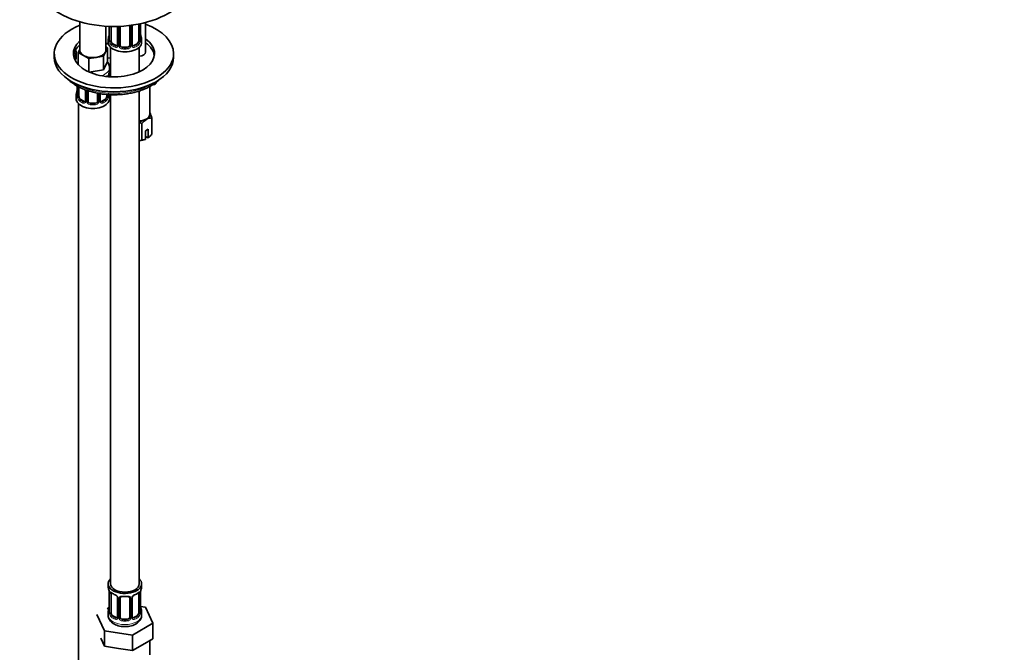
# Model space of a CAD drawing. Units: millimetres. Extents: x 0 to 1478, y 0 to 1758.
# Drawn here: x 337 to 749, y 178 to 443 of the extents above; entities that cross this region are included whole.
import ezdxf
from ezdxf import colors
from ezdxf.entities.mleader import LeaderData, LeaderLine
from ezdxf.math import Vec2, Vec3

# ---------------------------------------------------------------- set-up
doc = ezdxf.new("R2010")
doc.units = ezdxf.units.MM
doc.layers.add('DV5_Défaut', color=7, linetype='Continuous')
doc.layers.add('Défaut', color=7, linetype='Continuous')

# ---------------------------------------------------------------- blocks, each defined once
blk = doc.blocks.new('_DOT')
at = {"color": 0}
blk.add_line((0, 0), (-1, 0), dxfattribs=at)
at = {"color": 0, "const_width": 0.333}
blk.add_lwpolyline([(-0.1665, 0, 1), (0.1665, 0, 1)], format="xyb", close=True, dxfattribs=at)
blk = doc.blocks.new('SE4')
at = {"layer": 'DV5_Défaut', "color": 7, "linetype": 'Continuous', "lineweight": 35}
for p, q in [((361.86, 441.83), (361.86, 429.97)), ((389.45, 429.15), (389.45, 441.53)), ((372.86, 429.97), (372.86, 439.97)), ((374.25, 439.9), (374.25, 434.2)), ((375, 433.87), (375, 439.88)), ((377.74, 439.89), (377.74, 432.1)), ((378.8, 432.01), (378.8, 439.93)), ((382.8, 440.07), (382.8, 432.01)), ((383.85, 432.1), (383.85, 440.16)), ((386.6, 440.87), (386.6, 433.87)), ((387.35, 434.2), (387.35, 441.02)), ((373.8, 434.45), (373.8, 433.24)), ((387.8, 433.24), (387.8, 434.45)), ((360.43, 427.09), (360.43, 429.13)), ((361.23, 429.02), (361.86, 430.39)), ((372.67, 429.15), (371.85, 427.38)), ((373.5, 430.92), (372.67, 429.15)), ((373.95, 432.39), (372.86, 432.56)), ((372.86, 431.29), (373.5, 430.92)), ((373.5, 430.92), (373.5, 425.2)), ((374.8, 431.15), (374.8, 418.76)), ((377.12, 431.83), (375.71, 432.65)), ((381.8, 431.19), (379.8, 431.19)), ((385.89, 432.65), (384.47, 431.83)), ((386.8, 420.87), (386.8, 431.15)), ((351.2, 428.54), (351.2, 426.91)), ((360.15, 426.34), (360.15, 428.38)), ((363.47, 427.72), (361.23, 429.02)), ((361.23, 429.02), (361.23, 423.89)), ((365.72, 426.43), (363.47, 427.72)), ((368.79, 426.9), (365.72, 426.43)), ((365.72, 426.43), (365.72, 420.81)), ((371.85, 427.38), (368.79, 426.9)), ((371.85, 427.38), (371.85, 421.66)), ((373.5, 425.2), (371.85, 421.66)), ((374.8, 426.55), (373.5, 426.75)), ((401.2, 426.91), (401.2, 428.54)), ((371.85, 421.66), (365.89, 420.74)), ((374.36, 421.38), (374.36, 422.62)), ((374.55, 418.77), (374.55, 421.96)), ((373.91, 418.82), (373.91, 418.85)), ((360.81, 414.9), (360.81, 410.79)), ((361.56, 410.46), (361.56, 414.48)), ((364.31, 413.29), (364.31, 408.68)), ((365.36, 408.59), (365.36, 412.91)), ((386.8, 206.25), (386.8, 412.83)), ((391.2, 403.03), (391.2, 414.69)), ((360.36, 411.03), (360.36, 409.56)), ((363.68, 408.41), (362.27, 409.23)), ((369.36, 411.88), (369.36, 408.59)), ((370.42, 408.68), (370.42, 411.71)), ((372.45, 409.23), (371.04, 408.41)), ((373.16, 411.37), (373.16, 410.46)), ((373.91, 410.79), (373.91, 411.32)), ((374.36, 409.56), (374.36, 411.03)), ((374.8, 411.28), (374.8, 206.25)), ((361.36, 407.48), (361.36, 161.34)), ((368.36, 407.77), (366.36, 407.77)), ((392.03, 394.63), (392.03, 401.53)), ((387.95, 392.27), (387.95, 399.17)), ((390.52, 396.8), (389.46, 396.19)), ((389.46, 396.19), (389.46, 392.56)), ((390.52, 393.17), (390.52, 396.8)), ((389.46, 392.56), (389.42, 392.54)), ((389.46, 393.74), (390.48, 393.15)), ((390.48, 393.15), (390.52, 393.17)), ((373.8, 206.25), (373.8, 205.04)), ((374.25, 202.51), (374.25, 194.45)), ((375, 194.12), (375, 202.18)), ((386.6, 202.18), (386.6, 194.12)), ((387.35, 194.45), (387.35, 202.51)), ((387.8, 205.04), (387.8, 206.25)), ((377.74, 200.41), (377.74, 192.34)), ((378.8, 192.25), (378.8, 200.32)), ((382.8, 200.32), (382.8, 192.25)), ((383.85, 192.34), (383.85, 200.41)), ((374.13, 196.28), (373.36, 195.83)), ((373.8, 194.69), (373.8, 193.19)), ((389.37, 196.5), (387.36, 196.81)), ((387.8, 193.19), (387.8, 194.69)), ((392.51, 189.74), (389.37, 196.5)), ((369.09, 193.36), (372.22, 186.6)), ((377.12, 192.08), (375.71, 192.89)), ((381.8, 191.44), (379.8, 191.44)), ((385.89, 192.89), (384.47, 192.08)), ((372.22, 186.6), (383.93, 184.79)), ((372.22, 180.07), (372.22, 186.6)), ((383.93, 184.79), (392.51, 189.74)), ((392.51, 183.21), (392.51, 189.74)), ((370.65, 183.45), (372.22, 180.07)), ((383.93, 178.26), (383.93, 184.79)), ((388.22, 180.73), (392.51, 183.21)), ((391.3, 176.45), (391.3, 182.51)), ((372.22, 180.07), (378.08, 179.17)), ((378.08, 179.17), (383.93, 178.26)), ((383.93, 178.26), (388.22, 180.73))]:
    blk.add_line(p, q, dxfattribs=at)
at = {"layer": 'DV5_Défaut', "color": 7, "linetype": 'Continuous', "lineweight": 18}
for p, q in [((374.27, 439.9), (374.27, 434.12)), ((374.39, 433.96), (374.39, 439.9)), ((377.98, 439.9), (377.98, 431.89)), ((378.25, 431.82), (378.25, 439.89)), ((383.34, 439.89), (383.34, 431.82)), ((383.61, 431.89), (383.61, 439.95)), ((387.21, 440.99), (387.21, 433.96)), ((387.32, 434.12), (387.32, 441.02)), ((375.71, 432.65), (375.48, 432.52)), ((377.12, 431.83), (376.89, 431.7)), ((379.8, 431.19), (379.8, 431.01)), ((381.8, 431.19), (381.8, 431.01)), ((384.47, 431.83), (384.7, 431.7)), ((385.89, 432.65), (386.12, 432.52)), ((374.01, 418.81), (374.01, 419.71)), ((360.84, 414.88), (360.84, 410.7)), ((360.95, 410.55), (360.95, 414.81)), ((364.55, 413.19), (364.55, 408.47)), ((364.82, 408.41), (364.82, 413.09)), ((362.27, 409.23), (362.04, 409.1)), ((369.9, 411.79), (369.9, 408.41)), ((370.18, 408.47), (370.18, 411.75)), ((372.45, 409.23), (372.68, 409.1)), ((373.77, 411.33), (373.77, 410.55)), ((373.88, 410.7), (373.88, 411.32)), ((363.68, 408.41), (363.46, 408.28)), ((366.36, 407.77), (366.36, 407.59)), ((368.36, 407.77), (368.36, 407.59)), ((371.04, 408.41), (371.27, 408.28)), ((374.27, 202.43), (374.27, 194.37)), ((374.39, 194.21), (374.39, 202.27)), ((387.21, 202.27), (387.21, 194.21)), ((387.32, 194.37), (387.32, 202.43)), ((377.98, 200.2), (377.98, 192.13)), ((378.25, 192.07), (378.25, 200.13)), ((383.34, 200.13), (383.34, 192.07)), ((383.61, 192.13), (383.61, 200.2)), ((375.71, 192.89), (375.48, 192.76)), ((377.12, 192.08), (376.89, 191.95)), ((379.8, 191.44), (379.8, 191.25)), ((381.8, 191.44), (381.8, 191.25)), ((384.47, 192.08), (384.7, 191.95)), ((385.89, 192.89), (386.12, 192.76))]:
    blk.add_line(p, q, dxfattribs=at)
for centre, radius, start, end in [((382.55, 439.9), 0.785, 359.1311, 35.0336), ((384.77, 439.93), 1.16, 151.7186, 178.9861), ((372.98, 434.08), 1.29, 343.3385, 1.8084), ((377.28, 433.99), 2.89, 180.5093, 191.9483), ((376.74, 433.74), 2.32, 188.7542, 226.8152), ((384.85, 433.74), 2.32, 313.1842, 351.2464), ((384.31, 433.99), 2.89, 348.0493, 359.4931), ((388.61, 434.08), 1.29, 178.1771, 196.676), ((377.1, 432.05), 0.972, 242.8666, 320.2121), ((377.17, 432.39), 0.746, 247.8303, 299.9133), ((377.2, 431.87), 0.779, 325.2937, 1.0277), ((379.35, 431.84), 1.1, 180.837, 209.4908), ((379.89, 432.17), 1.72, 210.2871, 265.0453), ((379.97, 432.2), 1.21, 206.8319, 261.5389), ((381.62, 432.19), 1.2, 278.249, 333.3802), ((381.71, 432.17), 1.72, 274.9548, 329.7127), ((382.24, 431.84), 1.1, 330.5042, 359.168), ((384.39, 431.87), 0.779, 178.9659, 214.7127), ((384.5, 432.05), 0.972, 219.7872, 297.134), ((384.42, 432.38), 0.735, 239.175, 292.8078), ((359.55, 410.66), 1.29, 343.3385, 1.8084), ((363.85, 410.57), 2.89, 180.5093, 191.9483), ((363.3, 410.32), 2.32, 188.7542, 226.8152), ((371.42, 410.32), 2.32, 313.1842, 351.2464), ((370.88, 410.57), 2.89, 348.0493, 359.4931), ((375.17, 410.66), 1.29, 178.1771, 196.676), ((363.66, 408.63), 0.972, 242.8666, 320.2121), ((363.74, 408.97), 0.746, 247.8303, 299.9133), ((363.77, 408.46), 0.779, 325.2937, 1.0277), ((365.92, 408.42), 1.1, 180.837, 209.4908), ((366.45, 408.75), 1.72, 210.2871, 265.0453), ((366.54, 408.79), 1.21, 206.8319, 261.5389), ((368.19, 408.78), 1.2, 278.249, 333.3802), ((368.27, 408.75), 1.72, 274.9548, 329.7127), ((368.81, 408.42), 1.1, 330.5042, 359.168), ((370.95, 408.46), 0.779, 178.9659, 214.7127), ((371.06, 408.63), 0.972, 219.7872, 297.134), ((370.98, 408.96), 0.735, 239.175, 292.8078), ((375.49, 202.32), 1.11, 160.4927, 182.2972), ((386.1, 202.32), 1.1, 357.6841, 19.526), ((375.68, 199.49), 2.5, 29.8198, 66.9998), ((376.82, 200.18), 1.16, 1.0203, 28.275), ((379.04, 200.14), 0.785, 144.9712, 180.8641), ((382.55, 200.14), 0.785, 359.1311, 35.0336), ((384.77, 200.18), 1.16, 151.7186, 178.9861), ((385.91, 199.49), 2.5, 113.0004, 150.18), ((372.98, 194.33), 1.29, 343.3385, 1.8084), ((377.28, 194.23), 2.89, 180.5093, 191.9483), ((384.31, 194.23), 2.89, 348.0493, 359.4931), ((388.61, 194.33), 1.29, 178.1771, 196.676), ((376.74, 193.99), 2.32, 188.7542, 226.8152), ((377.1, 192.3), 0.972, 242.8666, 320.2121), ((377.17, 192.64), 0.746, 247.8303, 299.9133), ((377.2, 192.12), 0.779, 325.2937, 1.0277), ((379.35, 192.08), 1.1, 180.837, 209.4908), ((379.89, 192.41), 1.72, 210.2871, 265.0453), ((379.97, 192.45), 1.21, 206.8319, 261.5389), ((381.62, 192.44), 1.2, 278.249, 333.3802), ((381.71, 192.41), 1.72, 274.9548, 329.7127), ((382.24, 192.08), 1.1, 330.5042, 359.168), ((384.39, 192.12), 0.779, 178.9659, 214.7127), ((384.5, 192.3), 0.972, 219.7872, 297.134), ((384.42, 192.62), 0.735, 239.175, 292.8078), ((384.85, 193.99), 2.32, 313.1842, 351.2464)]:
    blk.add_arc(centre, radius, start, end, dxfattribs=at)
at = {"layer": 'DV5_Défaut', "color": 7, "linetype": 'Continuous', "lineweight": 35}
for centre, radius, start, end in [((359.62, 439.25), 14.86, 343.6059, 349.2522), ((373.41, 434.12), 0.832, 345.5612, 3.042), ((388.39, 434.17), 1.04, 177.7884, 193.8544), ((401.97, 439.25), 14.86, 190.7479, 196.394), ((384.09, 432.05), 0.239, 165.7895, 225.3281), ((358.56, 427.01), 1.86, 326.2163, 2.4541), ((363.21, 425.07), 3.24, 161.8094, 163.8961), ((377.44, 418.73), 3.55, 170.0079, 179.3454), ((388.54, 416.57), 14.86, 163.606, 169.2521), ((346.19, 415.83), 14.86, 343.6059, 349.2522), ((392.96, 416.63), 1.09, 256.8314, 0.9356), ((359.98, 410.71), 0.832, 345.5612, 3.042), ((370.66, 408.63), 0.239, 165.7895, 225.3281), ((374.95, 410.75), 1.04, 177.7884, 193.8544), ((394.63, 393.69), 8.65, 122.4866, 140.6435), ((392, 397.58), 3.95, 89.4979, 120.5021), ((378.42, 398.24), 14.01, 13.5967, 23.2732), ((383.72, 392.28), 8.08, 58.494, 67.6087), ((386.09, 398.58), 6.58, 276.1445, 286.3757), ((387.98, 396.22), 3.95, 269.4978, 291.9714), ((384.38, 401.05), 9.99, 307.948, 320.0184), ((359.62, 200.23), 14.86, 10.7478, 16.3941), ((370.72, 202.39), 3.55, 0.6583, 9.9884), ((379.19, 207.58), 6.46, 232.2301, 247.6998), ((382.27, 207.82), 6.74, 292.6256, 307.4446), ((390.87, 202.39), 3.55, 170.0079, 179.3454), ((401.97, 200.23), 14.86, 163.606, 169.2521), ((376.01, 199.9), 1.84, 27.7952, 66.9137), ((377.25, 200.48), 0.485, 352.7466, 35.6308), ((384.44, 200.45), 0.586, 147.845, 183.4876), ((385.58, 199.88), 1.85, 112.9701, 151.8519), ((359.62, 199.5), 14.86, 343.6059, 349.2522), ((373.41, 194.37), 0.832, 345.5612, 3.042), ((388.39, 194.41), 1.04, 177.7884, 193.8544), ((401.97, 199.5), 14.86, 190.7479, 196.394), ((384.09, 192.29), 0.239, 165.7895, 225.3281)]:
    blk.add_arc(centre, radius, start, end, dxfattribs=at)
for centre, major_axis, ratio, start_param, end_param in [((376.2, 458.34), (-32, 0), 0.57735, 0, 3.141593), ((376.2, 428.54), (25, 0), 0.57735, 2.181633, 6.283185), ((381.8, 440.07), (-1, 0), 0.816497, 3.141593, 3.375447), ((376.2, 428.54), (25, 0), 0.57735, 0, 1.012052), ((376.2, 428.54), (17, 0), 0.57735, 2.57449, 6.283185), ((380.8, 434.45), (7, 0), 0.57735, 2.989492, 3.293694), ((374.6, 436.4), (0.395, -0.063), 0.166114, 2.853764, 3.653865), ((374.65, 434.2), (0.4, 0), 0.57735, 3.141593, 3.513239), ((375.71, 433.47), (-0.5, 0.866), 0.57735, 0.785398, 1.231911), ((375.71, 433.47), (0.5, -0.866), 0.57735, 4.373504, 5.497787), ((385.89, 433.47), (0.5, 0.866), 0.57735, 3.926991, 5.051274), ((385.89, 433.47), (0.5, 0.866), 0.57735, 5.051274, 5.497787), ((387, 436.4), (-0.395, -0.063), 0.166114, 2.62932, 3.429422), ((380.8, 434.45), (-7, 0), 0.57735, 2.989492, 3.293694), ((376.2, 428.54), (17, 0), 0.57735, 0, 0.676784), ((376.2, 426.91), (17, 0), 0.57735, 2.57449, 3.058307), ((357.26, 429.13), (-3.17, 0), 0.57735, 2.719713, 3.629586), ((367.36, 429.97), (5.5, 0), 0.57735, 3.141593, 3.926991), ((367.36, 429.97), (5.5, 0), 0.57735, 4.974188, 6.021386), ((367.36, 429.97), (-5.5, 0), 0.57735, 2.879793, 3.141593), ((376.55, 435.28), (-5.5, 0), 0.57735, 0.834777, 1.070702), ((380.8, 433.24), (-7, 0), 0.57735, 0, 3.141593), ((377.12, 432.65), (-0.5, 0.866), 0.57735, 2.356194, 3.141593), ((378.14, 432.1), (0.4, 0), 0.57735, 3.116142, 3.141593), ((379.8, 432.01), (1, 0), 0.816497, 3.141593, 3.588106), ((379.8, 432.01), (-1, 0), 0.816497, 0.446513, 1.570796), ((380.8, 434.77), (-6.6, 0), 0.57735, 1.418695, 1.722897), ((381.8, 432.01), (1, 0), 0.816497, 4.712389, 5.836672), ((381.8, 432.01), (1, 0), 0.816497, 5.836672, 6.283185), ((384.47, 432.65), (0.5, 0.866), 0.57735, 3.207842, 3.926991), ((386.45, 429.15), (3, 0), 0.57735, 4.827022, 6.283185), ((376.2, 426.91), (17, 0), 0.57735, 0.083285, 0.676784), ((376.2, 426.91), (25, 0), 0.57735, 3.141593, 6.283185), ((376.2, 426.91), (16.25, 0), 0.57735, 2.983911, 3.326907), ((367.36, 429.97), (5.5, 0), 0.57735, 3.926991, 4.974188), ((367.36, 421.38), (-7, 0), 0.57735, 2.989492, 3.141593), ((375.55, 421.96), (-1, 0), 0.816497, 5.836672, 6.283185), ((373.51, 418.85), (-0.4, 0), 0.57735, 2.991431, 3.141593), ((361.16, 412.98), (0.395, -0.063), 0.166114, 2.853764, 3.653865), ((367.36, 411.03), (7, 0), 0.57735, 2.989492, 3.293694), ((367.36, 409.56), (-7, 0), 0.57735, 0, 3.141593), ((361.21, 410.79), (0.4, 0), 0.57735, 3.141593, 3.513239), ((362.27, 410.05), (-0.5, 0.866), 0.57735, 0.785398, 1.231911), ((362.27, 410.05), (0.5, -0.866), 0.57735, 4.373504, 5.497787), ((364.71, 408.68), (0.4, 0), 0.57735, 3.116142, 3.141593), ((366.36, 408.59), (1, 0), 0.816497, 3.141593, 3.588106), ((368.36, 408.59), (1, 0), 0.816497, 5.836672, 6.283185), ((372.45, 410.05), (0.5, 0.866), 0.57735, 3.926991, 5.051274), ((372.45, 410.05), (0.5, 0.866), 0.57735, 5.051274, 5.497787), ((367.36, 411.03), (-7, 0), 0.57735, 2.989492, 3.210641), ((376.55, 414.86), (-7, 0), 0.57735, 1.252237, 1.31703), ((363.68, 409.23), (-0.5, 0.866), 0.57735, 2.356194, 3.141593), ((366.36, 408.59), (1, 0), 0.816497, 3.588106, 4.712389), ((367.36, 411.35), (-6.6, 0), 0.57735, 1.418695, 1.722897), ((368.36, 408.59), (1, 0), 0.816497, 4.712389, 5.836672), ((371.04, 409.23), (0.5, 0.866), 0.57735, 3.207842, 3.926991), ((386.45, 403.03), (-4.75, 0), 0.57735, 1.643101, 3.141593), ((386.45, 403.03), (-5, 0), 0.57735, 1.639479, 2.356194), ((386.45, 403.03), (-5, 0), 0.57735, 2.356194, 3.403392), ((386.45, 403.03), (5, 0), 0.57735, 0.261799, 0.31756), ((386.45, 394.86), (-5, 0), 0.57735, 1.639479, 2.205626), ((380.8, 206.25), (7, 0), 0.57735, 2.600493, 6.283185), ((380.8, 206.25), (7, 0), 0.57735, 0, 0.5411), ((380.8, 205.04), (7, 0), 0.57735, 3.141593, 3.293694), ((374.65, 202.51), (0.4, 0), 0.57735, 3.141591, 3.513239), ((380.8, 206.25), (6, 0), 0.57735, 3.141593, 6.283185), ((375.71, 201.77), (-0.5, 0.866), 0.57735, 0.338885, 0.785398), ((385.89, 201.77), (0.5, 0.866), 0.57735, 5.497787, 5.9443), ((386.95, 202.51), (-0.4, 0), 0.57735, 2.769946, 3.141593), ((380.8, 205.04), (-7, 0), 0.57735, 2.989492, 3.141593), ((376.89, 201.97), (0.156, 0.368), 0.483207, 2.29088, 3.155002), ((378.14, 200.41), (0.4, 0), 0.57735, 3.118456, 3.141591), ((379.8, 200.32), (-1, 0), 0.816497, 5.836672, 6.283185), ((379.8, 201.27), (0.035, 0.398), 0.123712, 3.154098, 3.762557), ((380.8, 204.71), (6.6, 0), 0.57735, 4.560288, 4.86449), ((381.8, 201.27), (-0.035, 0.398), 0.123712, 2.520628, 3.129769), ((381.8, 200.32), (-1, 0), 0.816497, 3.141593, 3.588106), ((384.7, 201.97), (-0.156, 0.368), 0.483207, 3.11273, 3.142103), ((380.8, 194.69), (7, 0), 0.57735, 2.989492, 3.293694), ((374.6, 196.65), (0.395, -0.063), 0.166114, 2.853764, 3.653865), ((374.65, 194.45), (0.4, 0), 0.57735, 3.141593, 3.513239), ((375.71, 193.71), (-0.5, 0.866), 0.57735, 0.785398, 1.231911), ((385.89, 193.71), (0.5, 0.866), 0.57735, 5.051274, 5.497787), ((387, 196.65), (-0.395, -0.063), 0.166114, 2.62932, 3.429422), ((380.8, 194.69), (-7, 0), 0.57735, 2.989492, 3.293694), ((375.71, 193.71), (0.5, -0.866), 0.57735, 4.373504, 5.497787), ((377.12, 192.89), (-0.5, 0.866), 0.57735, 2.356194, 3.141593), ((378.14, 192.34), (0.4, 0), 0.57735, 3.116142, 3.141593), ((379.8, 192.25), (1, 0), 0.816497, 3.141593, 3.588106), ((379.8, 192.25), (-1, 0), 0.816497, 0.446513, 1.570796), ((380.8, 195.02), (-6.6, 0), 0.57735, 1.418695, 1.722897), ((381.8, 192.25), (1, 0), 0.816497, 4.712389, 5.836672), ((381.8, 192.25), (1, 0), 0.816497, 5.836672, 6.283185), ((384.47, 192.89), (0.5, 0.866), 0.57735, 3.207842, 3.926991), ((385.89, 193.71), (0.5, 0.866), 0.57735, 3.926991, 5.051274)]:
    blk.add_ellipse(centre, major_axis=major_axis, ratio=ratio, start_param=start_param, end_param=end_param, dxfattribs=at)
at = {"layer": 'DV5_Défaut', "color": 7, "linetype": 'Continuous', "lineweight": 18}
for centre, major_axis, ratio, start_param, end_param in [((378.4, 440.1), (0.4, 0), 0.57735, 4.340743, 5.395308), ((383.19, 440.1), (-0.4, 0), 0.57735, 0.126783, 1.942443), ((383.06, 440.57), (0.332, 0.222), 0.641506, 3.631805, 4.465049), ((383.45, 440.16), (-0.4, 0), 0.57735, 1.984548, 3.161008), ((374.27, 435.02), (0.387, -0.103), 0.80707, 1.846723, 3.352676), ((374.27, 433.87), (-0.387, -0.103), 0.80707, 4.564561, 6.072102), ((380.8, 434.77), (6.6, 0), 0.57735, 3.017713, 3.265472), ((374.6, 433.79), (0.381, -0.123), 0.86268, 3.12391, 3.728142), ((374.75, 434.06), (-0.4, 0), 0.57735, 0.413752, 2.229412), ((374.81, 433.49), (-0.392, -0.078), 0.178244, 0.357599, 2.242775), ((386.78, 433.49), (0.392, -0.078), 0.178244, 4.04041, 5.925586), ((386.84, 434.06), (0.4, 0), 0.57735, 4.053773, 5.869434), ((386.95, 434.2), (-0.4, 0), 0.57735, 2.769946, 3.141593), ((387.32, 433.87), (0.387, -0.103), 0.80707, 0.211083, 1.781879), ((387.32, 435.02), (-0.387, -0.103), 0.80707, 2.93051, 4.436462), ((380.8, 434.77), (-6.6, 0), 0.57735, 3.017713, 3.265472), ((387, 433.79), (-0.381, -0.123), 0.86268, 2.555043, 3.156475), ((375.48, 432.19), (-0.247, -0.314), 0.658162, 4.015526, 5.586322), ((380.8, 434.45), (-7, 0), 0.57735, 0.633297, 0.937499), ((380.8, 434.77), (-6.6, 0), 0.57735, 0.633297, 0.937499), ((376.89, 431.37), (-0.156, -0.368), 0.483207, 3.861676, 5.432473), ((378.01, 431.64), (0.333, -0.222), 0.670791, 3.119079, 4.652076), ((378.14, 432.1), (0.4, 0), 0.57735, 3.141593, 4.298637), ((378.4, 432.04), (-0.4, 0), 0.57735, 1.19915, 3.01481), ((378.53, 431.52), (-0.355, -0.185), 0.387288, 0.98259, 2.867767), ((379.8, 430.68), (-0.035, -0.398), 0.123712, 3.762557, 5.333353), ((380.8, 434.45), (7, 0), 0.57735, 4.560288, 4.86449), ((381.8, 430.68), (0.035, -0.398), 0.123712, 0.949832, 2.520628), ((383.06, 431.52), (0.355, -0.185), 0.387288, 3.415419, 5.300595), ((383.19, 432.04), (0.4, 0), 0.57735, 3.268375, 5.084035), ((383.45, 432.1), (-0.4, 0), 0.57735, 1.984548, 3.141593), ((383.58, 431.64), (-0.333, -0.222), 0.670791, 1.631109, 3.174467), ((380.8, 434.77), (6.6, 0), 0.57735, 5.345686, 5.649888), ((384.7, 431.37), (0.156, -0.368), 0.483207, 0.850713, 2.421509), ((380.8, 434.45), (7, 0), 0.57735, 5.345686, 5.649888), ((386.12, 432.19), (0.247, -0.314), 0.658162, 0.696863, 2.267659), ((376.2, 424.87), (16.25, 0), 0.57735, -3.299274, -3.250594), ((357.26, 427.09), (-3.17, 0), 0.57735, 2.719713, 3.141593), ((367.36, 422.62), (-7, 0), 0.57735, 2.126024, 3.14177), ((376.55, 427.93), (-7, 0), 0.57735, 1.185725, 1.31703), ((374.29, 422.46), (-0.332, 0.222), 0.641506, 2.171912, 3.472604), ((374.16, 421.99), (0.4, 0), 0.57735, 5.248741, 6.156403), ((367.36, 421.38), (7, 0), 0.57735, -0.656094, -0.633297), ((372.68, 419.12), (-0.247, 0.314), 0.658162, 3.565172, 3.838456), ((373.35, 419.12), (-0.373, -0.146), 0.85055, 1.80433, 2.42751), ((376.2, 424.87), (22.5, 0), 0.57735, 3.872873, 5.551905), ((393.05, 416.65), (-1.01, 0), 0.57735, 2.188212, 3.141593), ((360.84, 411.61), (0.387, -0.103), 0.80707, 1.846723, 3.352676), ((360.84, 410.45), (-0.387, -0.103), 0.80707, 4.564561, 6.072102), ((367.36, 411.35), (6.6, 0), 0.57735, 3.017713, 3.265472), ((361.16, 410.37), (0.381, -0.123), 0.86268, 3.12391, 3.728142), ((361.32, 410.64), (-0.4, 0), 0.57735, 0.413752, 2.229412), ((361.38, 410.07), (-0.392, -0.078), 0.178244, 0.357599, 2.242775), ((362.04, 408.77), (-0.247, -0.314), 0.658162, 4.015526, 5.586322), ((367.36, 411.03), (-7, 0), 0.57735, 0.633297, 0.937499), ((367.36, 411.35), (-6.6, 0), 0.57735, 0.633297, 0.937499), ((364.71, 408.68), (0.4, 0), 0.57735, 3.141593, 4.298637), ((364.96, 408.62), (-0.4, 0), 0.57735, 1.19915, 3.01481), ((369.76, 408.62), (0.4, 0), 0.57735, 3.268375, 5.084035), ((370.02, 408.68), (-0.4, 0), 0.57735, 1.984548, 3.141593), ((367.36, 411.35), (6.6, 0), 0.57735, 5.345686, 5.649888), ((367.36, 411.03), (7, 0), 0.57735, 5.345686, 5.649888), ((372.68, 408.77), (0.247, -0.314), 0.658162, 0.696863, 2.267659), ((373.35, 410.07), (0.392, -0.078), 0.178244, 4.04041, 5.925586), ((373.4, 410.64), (0.4, 0), 0.57735, 4.053773, 5.869434), ((373.51, 410.79), (-0.4, 0), 0.57735, 2.769946, 3.141593), ((367.36, 411.35), (-6.6, 0), 0.57735, 3.017713, 3.132977), ((373.89, 410.45), (0.387, -0.103), 0.80707, 0.211083, 1.711856), ((373.56, 410.37), (-0.381, -0.123), 0.86268, 2.555043, 3.156475), ((363.46, 407.96), (-0.156, -0.368), 0.483207, 3.861676, 5.432473), ((364.58, 408.22), (0.333, -0.222), 0.670791, 3.119079, 4.652076), ((365.1, 408.1), (-0.355, -0.185), 0.387288, 0.98259, 2.867767), ((366.36, 407.26), (-0.035, -0.398), 0.123712, 3.762557, 5.333353), ((367.36, 411.03), (7, 0), 0.57735, 4.560288, 4.86449), ((368.36, 407.26), (0.035, -0.398), 0.123712, 0.949832, 2.520628), ((369.62, 408.1), (0.355, -0.185), 0.387288, 3.415419, 5.300595), ((370.15, 408.22), (-0.333, -0.222), 0.670791, 1.631109, 3.174467), ((371.27, 407.96), (0.156, -0.368), 0.483207, 0.850713, 2.421509), ((374.75, 202.36), (0.4, 0), 0.57735, 3.555344, 5.371005), ((374.81, 202.78), (0.373, -0.146), 0.85055, 3.855675, 5.740852), ((380.8, 205.04), (-7, 0), 0.57735, 0.633297, 0.937499), ((375.48, 202.79), (0.247, 0.314), 0.658162, 2.44473, 3.142136), ((380.8, 205.04), (7, 0), 0.57735, 5.345686, 5.649888), ((386.12, 202.79), (-0.247, 0.314), 0.658162, 3.141073, 3.838456), ((386.78, 202.78), (-0.373, -0.146), 0.85055, 0.542333, 2.42751), ((386.84, 202.36), (-0.4, 0), 0.57735, 0.912181, 2.727841), ((378.01, 200.94), (0.359, 0.176), 0.358003, 3.11535, 4.05706), ((378.14, 200.41), (0.4, 0), 0.57735, 3.141591, 4.298637), ((378.4, 200.35), (0.4, 0), 0.57735, 4.340743, 6.156403), ((378.53, 200.81), (-0.332, 0.222), 0.641506, 1.587428, 3.472604), ((380.8, 205.04), (-7, 0), 0.57735, 1.418695, 1.722897), ((379.8, 201.27), (0.035, 0.398), 0.123712, 2.191761, 3.154098), ((381.8, 201.27), (-0.035, 0.398), 0.123712, 3.129769, 4.091425), ((383.06, 200.81), (0.332, 0.222), 0.641506, 2.810581, 4.695758), ((383.19, 200.35), (-0.4, 0), 0.57735, 0.126783, 1.942443), ((383.45, 200.41), (-0.4, 0), 0.57735, 1.984548, 3.161008), ((383.58, 200.94), (-0.359, 0.176), 0.358003, 2.226125, 3.153441), ((384.7, 201.97), (-0.156, 0.368), 0.483207, 3.142103, 3.992305), ((374.27, 195.27), (0.387, -0.103), 0.80707, 1.846723, 3.352676), ((374.27, 194.11), (-0.387, -0.103), 0.80707, 4.564561, 6.072102), ((380.8, 195.02), (6.6, 0), 0.57735, 3.017713, 3.265472), ((374.6, 194.03), (0.381, -0.123), 0.86268, 3.12391, 3.728142), ((374.75, 194.3), (-0.4, 0), 0.57735, 0.413752, 2.229412), ((386.84, 194.3), (0.4, 0), 0.57735, 4.053773, 5.869434), ((386.95, 194.45), (-0.4, 0), 0.57735, 2.769946, 3.141593), ((387.32, 194.11), (0.387, -0.103), 0.80707, 0.211083, 1.781879), ((387.32, 195.27), (-0.387, -0.103), 0.80707, 2.93051, 4.436462), ((380.8, 195.02), (-6.6, 0), 0.57735, 3.017713, 3.265472), ((387, 194.03), (-0.381, -0.123), 0.86268, 2.555043, 3.156475), ((380.8, 193.19), (7, 0), 0.57735, 3.141593, 6.283185), ((374.81, 193.73), (-0.392, -0.078), 0.178244, 0.357599, 2.242775), ((375.48, 192.44), (-0.247, -0.314), 0.658162, 4.015526, 5.586322), ((380.8, 194.69), (-7, 0), 0.57735, 0.633297, 0.937499), ((380.8, 195.02), (-6.6, 0), 0.57735, 0.633297, 0.937499), ((376.89, 191.62), (-0.156, -0.368), 0.483207, 3.861676, 5.432473), ((378.01, 191.89), (0.333, -0.222), 0.670791, 3.119079, 4.652076), ((378.14, 192.34), (0.4, 0), 0.57735, 3.141593, 4.298637), ((378.4, 192.28), (-0.4, 0), 0.57735, 1.19915, 3.01481), ((378.53, 191.76), (-0.355, -0.185), 0.387288, 0.98259, 2.867767), ((379.8, 190.92), (-0.035, -0.398), 0.123712, 3.762557, 5.333353), ((380.8, 194.69), (7, 0), 0.57735, 4.560288, 4.86449), ((381.8, 190.92), (0.035, -0.398), 0.123712, 0.949832, 2.520628), ((383.06, 191.76), (0.355, -0.185), 0.387288, 3.415419, 5.300595), ((383.19, 192.28), (0.4, 0), 0.57735, 3.268375, 5.084035), ((383.45, 192.34), (-0.4, 0), 0.57735, 1.984548, 3.141593), ((383.58, 191.89), (-0.333, -0.222), 0.670791, 1.631109, 3.174467), ((380.8, 195.02), (6.6, 0), 0.57735, 5.345686, 5.649888), ((384.7, 191.62), (0.156, -0.368), 0.483207, 0.850713, 2.421509), ((380.8, 194.69), (7, 0), 0.57735, 5.345686, 5.649888), ((386.12, 192.44), (0.247, -0.314), 0.658162, 0.696863, 2.267659), ((386.78, 193.73), (0.392, -0.078), 0.178244, 4.04041, 5.925586)]:
    blk.add_ellipse(centre, major_axis=major_axis, ratio=ratio, start_param=start_param, end_param=end_param, dxfattribs=at)
for points, knots in [([(374.22, 433.71), (374.2, 433.64), (374.17, 433.6), (374.11, 433.55), (374.08, 433.54), (374.01, 433.56), (373.98, 433.59), (373.92, 433.69), (373.9, 433.75), (373.88, 433.83)], [0, 0, 0, 0, 0.25, 0.25, 0.5, 0.5, 0.75, 0.75, 1, 1, 1, 1]), ([(375.07, 433.48), (375.08, 433.38), (375.1, 433.29), (375.15, 433.1), (375.18, 433.01), (375.28, 432.76), (375.37, 432.61), (375.48, 432.52)], [0, 0, 0, 0, 0.25, 0.25, 0.5, 0.5, 1, 1, 1, 1]), ([(386.12, 432.52), (386.17, 432.56), (386.22, 432.62), (386.31, 432.76), (386.35, 432.84), (386.45, 433.09), (386.5, 433.29), (386.53, 433.48)], [0, 0, 0, 0, 0.25, 0.25, 0.5, 0.5, 1, 1, 1, 1]), ([(387.72, 433.83), (387.69, 433.75), (387.67, 433.69), (387.61, 433.59), (387.58, 433.56), (387.52, 433.54), (387.48, 433.55), (387.42, 433.6), (387.4, 433.64), (387.37, 433.71)], [0, 0, 0, 0, 0.25, 0.25, 0.5, 0.5, 0.75, 0.75, 1, 1, 1, 1]), ([(374.35, 422.43), (374.36, 422.44), (374.38, 422.45), (374.48, 422.53), (374.59, 422.58), (374.74, 422.62), (374.76, 422.63), (374.79, 422.64)], [0, 0, 0, 0, 0.108601, 0.108601, 0.831551, 0.831551, 1, 1, 1, 1]), ([(373, 418.99), (373.09, 419.05), (373.17, 419.1), (373.31, 419.17), (373.38, 419.2), (373.5, 419.21), (373.55, 419.19), (373.64, 419.14), (373.68, 419.09), (373.71, 419.02)], [0, 0, 0, 0, 0.25, 0.25, 0.5, 0.5, 0.75, 0.75, 1, 1, 1, 1]), ([(360.79, 410.29), (360.76, 410.23), (360.74, 410.18), (360.67, 410.13), (360.64, 410.12), (360.58, 410.15), (360.55, 410.18), (360.49, 410.27), (360.46, 410.34), (360.44, 410.42)], [0, 0, 0, 0, 0.25, 0.25, 0.5, 0.5, 0.75, 0.75, 1, 1, 1, 1]), ([(361.63, 410.06), (361.65, 409.97), (361.67, 409.87), (361.71, 409.68), (361.74, 409.59), (361.84, 409.34), (361.93, 409.19), (362.04, 409.1)], [0, 0, 0, 0, 0.25, 0.25, 0.5, 0.5, 1, 1, 1, 1]), ([(372.68, 409.1), (372.74, 409.15), (372.78, 409.21), (372.87, 409.34), (372.91, 409.42), (373.01, 409.68), (373.06, 409.87), (373.09, 410.06)], [0, 0, 0, 0, 0.25, 0.25, 0.5, 0.5, 1, 1, 1, 1]), ([(374.28, 410.42), (374.26, 410.34), (374.23, 410.27), (374.18, 410.18), (374.15, 410.15), (374.08, 410.12), (374.05, 410.13), (373.99, 410.18), (373.96, 410.23), (373.94, 410.29)], [0, 0, 0, 0, 0.25, 0.25, 0.5, 0.5, 0.75, 0.75, 1, 1, 1, 1]), ([(374.45, 202.69), (374.48, 202.75), (374.51, 202.8), (374.6, 202.86), (374.66, 202.87), (374.78, 202.86), (374.85, 202.84), (374.99, 202.77), (375.07, 202.71), (375.15, 202.65)], [0, 0, 0, 0, 0.25, 0.25, 0.5, 0.5, 0.75, 0.75, 1, 1, 1, 1]), ([(386.44, 202.65), (386.52, 202.71), (386.6, 202.76), (386.75, 202.84), (386.82, 202.86), (386.94, 202.87), (386.99, 202.86), (387.08, 202.8), (387.12, 202.75), (387.14, 202.69)], [0, 0, 0, 0, 0.25, 0.25, 0.5, 0.5, 0.75, 0.75, 1, 1, 1, 1]), ([(378.4, 200.59), (378.46, 200.68), (378.54, 200.76), (378.73, 200.88), (378.84, 200.93), (379.07, 201.01), (379.2, 201.03), (379.46, 201.06), (379.6, 201.06), (379.74, 201.05)], [0, 0, 0, 0, 0.25, 0.25, 0.5, 0.5, 0.75, 0.75, 1, 1, 1, 1]), ([(381.86, 201.05), (382, 201.06), (382.13, 201.06), (382.4, 201.03), (382.52, 201.01), (382.76, 200.93), (382.87, 200.88), (383.05, 200.76), (383.13, 200.68), (383.2, 200.59)], [0, 0, 0, 0, 0.25, 0.25, 0.5, 0.5, 0.75, 0.75, 1, 1, 1, 1]), ([(374.22, 193.95), (374.2, 193.89), (374.17, 193.85), (374.11, 193.79), (374.08, 193.79), (374.01, 193.81), (373.98, 193.84), (373.92, 193.93), (373.9, 194), (373.88, 194.08)], [0, 0, 0, 0, 0.25, 0.25, 0.5, 0.5, 0.75, 0.75, 1, 1, 1, 1]), ([(387.72, 194.08), (387.69, 194), (387.67, 193.93), (387.61, 193.84), (387.58, 193.81), (387.52, 193.79), (387.48, 193.79), (387.42, 193.85), (387.4, 193.89), (387.37, 193.95)], [0, 0, 0, 0, 0.25, 0.25, 0.5, 0.5, 0.75, 0.75, 1, 1, 1, 1]), ([(375.07, 193.73), (375.08, 193.63), (375.1, 193.53), (375.15, 193.35), (375.18, 193.26), (375.28, 193), (375.37, 192.86), (375.48, 192.76)], [0, 0, 0, 0, 0.25, 0.25, 0.5, 0.5, 1, 1, 1, 1]), ([(386.12, 192.76), (386.17, 192.81), (386.22, 192.87), (386.31, 193.01), (386.35, 193.09), (386.45, 193.34), (386.5, 193.53), (386.53, 193.73)], [0, 0, 0, 0, 0.25, 0.25, 0.5, 0.5, 1, 1, 1, 1])]:
    blk.add_open_spline(points, degree=3, knots=knots, dxfattribs=at)
at = {"layer": 'DV5_Défaut', "color": 7, "linetype": 'Continuous', "lineweight": 35}
for points, knots in [([(374.22, 433.92), (374.21, 433.91), (374.21, 433.89), (374.21, 433.89), (374.21, 433.89)], [0, 0, 0, 0, 0.445081, 1, 1, 1, 1]), ([(387.38, 433.89), (387.38, 433.89), (387.38, 433.89), (387.38, 433.91), (387.38, 433.92)], [0, 0, 0, 0, 0.462597, 1, 1, 1, 1]), ([(360.12, 426.08), (360.12, 426.09), (360.12, 426.1), (360.14, 426.18), (360.15, 426.26), (360.15, 426.34)], [0, 0, 0, 0, 0.092171, 0.092171, 1, 1, 1, 1]), ([(361.21, 425.01), (361.11, 424.89), (360.99, 424.71), (360.88, 424.53), (360.86, 424.48)], [0, 0, 0, 0, 0.720334, 1, 1, 1, 1]), ([(374.36, 422.62), (374.36, 422.63), (374.4, 422.93), (374.26, 423.57), (373.95, 424.41), (373.6, 424.92), (373.4, 425.16), (373.39, 425.16)], [0, 0, 0, 0, 0.012743, 0.342104, 0.664507, 0.990663, 1, 1, 1, 1]), ([(374.63, 422.23), (374.63, 422.24), (374.66, 422.3), (374.72, 422.35), (374.79, 422.38)], [0, 0, 0, 0, 0.162112, 1, 1, 1, 1]), ([(356.9, 417.79), (356.93, 417.77), (357.34, 417.35), (358.22, 416.57), (359.69, 415.52), (361.32, 414.57), (363.1, 413.72), (365.01, 412.99), (367.03, 412.38), (369.14, 411.89), (371.32, 411.54), (373.55, 411.31), (375.81, 411.22), (378.06, 411.27), (380.3, 411.44), (382.5, 411.75), (384.64, 412.19), (386.69, 412.76), (388.65, 413.45), (390.48, 414.26), (392.17, 415.18), (393.71, 416.21), (394.71, 417.04), (395.22, 417.52), (395.3, 417.6)], [0, 0, 0, 0, 0.002956, 0.051756, 0.100944, 0.150331, 0.199775, 0.249183, 0.298529, 0.347808, 0.397028, 0.446204, 0.495355, 0.5445, 0.593657, 0.642843, 0.692077, 0.74138, 0.790772, 0.840266, 0.889867, 0.939559, 0.989281, 1, 1, 1, 1]), ([(360.78, 410.5), (360.78, 410.49), (360.78, 410.48), (360.77, 410.47), (360.77, 410.47)], [0, 0, 0, 0, 0.445081, 1, 1, 1, 1]), ([(373.95, 410.47), (373.95, 410.47), (373.95, 410.48), (373.94, 410.49), (373.94, 410.5)], [0, 0, 0, 0, 0.462597, 1, 1, 1, 1]), ([(375.05, 202.58), (375.05, 202.58), (375.05, 202.58), (375.11, 202.56), (375.18, 202.5), (375.23, 202.47)], [0, 0, 0, 0, 0.114013, 0.572414, 1, 1, 1, 1]), ([(386.36, 202.47), (386.38, 202.48), (386.44, 202.53), (386.52, 202.57), (386.55, 202.58), (386.55, 202.58)], [0, 0, 0, 0, 0.135315, 0.631278, 1, 1, 1, 1]), ([(378.87, 200.59), (378.88, 200.6), (378.91, 200.66), (379.06, 200.77), (379.35, 200.87), (379.61, 200.9), (379.75, 200.87), (379.76, 200.87)], [0, 0, 0, 0, 0.049332, 0.368175, 0.65867, 0.968493, 1, 1, 1, 1]), ([(381.83, 200.87), (381.86, 200.88), (381.99, 200.89), (382.26, 200.87), (382.54, 200.77), (382.69, 200.65), (382.73, 200.58), (382.74, 200.55)], [0, 0, 0, 0, 0.055229, 0.330374, 0.610153, 0.887882, 1, 1, 1, 1]), ([(374.22, 194.16), (374.21, 194.16), (374.21, 194.14), (374.21, 194.14), (374.21, 194.14)], [0, 0, 0, 0, 0.445081, 1, 1, 1, 1]), ([(387.38, 194.14), (387.38, 194.14), (387.38, 194.14), (387.38, 194.15), (387.38, 194.16)], [0, 0, 0, 0, 0.462597, 1, 1, 1, 1]), ([(373.82, 193.19), (373.82, 192.98), (373.82, 192.52), (374.06, 191.74), (374.49, 190.94), (375.11, 190.23), (375.9, 189.6), (376.86, 189.07), (377.96, 188.67), (379.17, 188.4), (380.42, 188.28), (381.69, 188.31), (382.93, 188.49), (384.12, 188.82), (385.22, 189.31), (386.15, 189.93), (386.88, 190.65), (387.4, 191.43), (387.71, 192.28), (387.84, 192.92), (387.8, 193.23), (387.8, 193.23)], [0, 0, 0, 0, 0.032481, 0.083524, 0.134369, 0.186809, 0.242091, 0.300358, 0.360463, 0.420807, 0.480926, 0.540992, 0.601358, 0.662368, 0.724476, 0.787898, 0.842952, 0.895096, 0.945144, 0.999371, 1, 1, 1, 1])]:
    blk.add_open_spline(points, degree=3, knots=knots, dxfattribs=at)
for points in [[(377.68, 431.86), (377.68, 431.84), (377.63, 431.81), (377.53, 431.76)], [(377.74, 432.1), (377.74, 431.99), (377.72, 431.91), (377.67, 431.87)], [(384.04, 431.75), (384.03, 431.74), (384, 431.79), (383.94, 431.88)], [(364.3, 408.69), (364.31, 408.57), (364.29, 408.49), (364.24, 408.45)], [(364.24, 408.45), (364.24, 408.42), (364.19, 408.39), (364.09, 408.35)], [(370.61, 408.33), (370.6, 408.32), (370.56, 408.37), (370.5, 408.46)], [(391.28, 403.77), (391.26, 403.83), (391.23, 403.89), (391.2, 403.94)], [(377.68, 192.11), (377.68, 192.08), (377.63, 192.05), (377.53, 192.01)], [(377.74, 192.35), (377.74, 192.23), (377.72, 192.16), (377.67, 192.12)], [(384.04, 191.99), (384.03, 191.99), (384, 192.03), (383.94, 192.13)]]:
    blk.add_open_spline(points, degree=3, dxfattribs=at)
at = {"layer": 'DV5_Défaut', "color": 7, "linetype": 'Continuous', "lineweight": 18}
blk.add_open_spline([(386.53, 202.49), (386.52, 202.52), (386.51, 202.55), (386.49, 202.56)], degree=3, dxfattribs=at)

msp = doc.modelspace()

# ---------------------------------------------------------------- block references
at = {"layer": 'Défaut'}
msp.add_blockref('SE4', (0, 0), dxfattribs=at)

# ---------------------------------------------------------------- leaders
at = {"layer": 'Défaut', "color": 7, "linetype": 'Continuous', "lineweight": 18}
ml = msp.add_multileader_mtext('Standard', dxfattribs=at)
ml.set_content('{\\pxsm0.9;\\fSolid Edge ISO|b1||i0||c0|p34;\\W1.;21/08/2018\\P}', color=256)
ml.set_leader_properties()
ml.set_arrow_properties(name='DOT')
ml.build(insert=Vec2(0, 0))
ml.multileader.update_dxf_attribs({"leader_type": 0, "dogleg_length": 0, "arrow_head_size": 12})
ctx = ml.context
ctx.base_point, ctx.char_height, ctx.arrow_head_size, ctx.landing_gap_size = Vec3(1390.41, 1750.71), 12, 12, 4.2
notes = []
notes.append((ctx, [(0, (0, 0, 0), (0, 0), (1, 0), 1, [])]))
ctx.mtext.insert = Vec3(1392.41, 1756.83)
for ctx, leaders in notes:
    for number, flags, end, landing, length, lines in leaders:
        leader = LeaderData()
        leader.index, (leader.has_last_leader_line, leader.has_dogleg_vector, leader.attachment_direction) = number, flags
        leader.last_leader_point, leader.dogleg_vector, leader.dogleg_length = Vec3(end), Vec3(landing), length
        for number, points, colour, breaks in lines:
            line = LeaderLine()
            line.index, line.vertices, line.color, line.breaks = number, Vec3.list(points), colors.encode_raw_color(colour), breaks
            leader.lines.append(line)
        ctx.leaders.append(leader)

doc.saveas('drawing.dxf')
